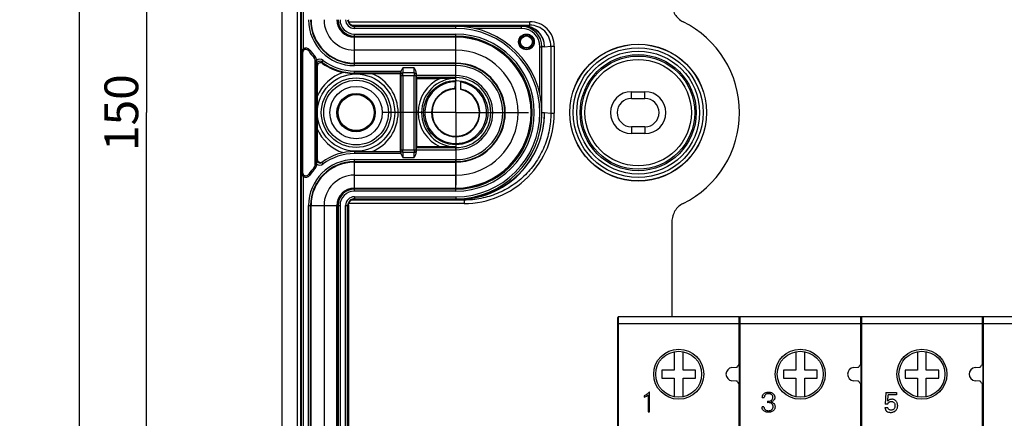
# Model space of a CAD drawing. Units: millimetres. Extents: x 0 to 1189, y 0 to 841.
# Drawn here: x 50 to 123, y 421 to 450 of the extents above; entities that cross this region are included whole.
import ezdxf

# ---------------------------------------------------------------- set-up
doc = ezdxf.new("R2010")
doc.units = ezdxf.units.MM
doc.header["$LTSCALE"] = 65.395
doc.linetypes.add('CENTER', pattern=[0.6, 0.375, -0.075, 0.075, -0.075])
doc.linetypes.add('PHANTOM', pattern=[0.8, 0.45, -0.05, 0.1, -0.05, 0.1, -0.05])
doc.layers.get('0').update_dxf_attribs({"linetype": 'CONTINUOUS'})
for name, color, linetype in [('1', 7, 'CONTINUOUS'), ('2D-BEMASSUNG', 7, 'CONTINUOUS'), ('AUSFORMSCHRAEGEN', 7, 'CONTINUOUS'), ('BEZUGSACHSEN', 7, 'CONTINUOUS'), ('DEFAULT_1', 7, 'CENTER'), ('DEFAULT_3', 7, 'PHANTOM'), ('RUNDUNGEN', 7, 'CONTINUOUS')]:
    doc.layers.add(name, color=color, linetype=linetype)
doc.styles.get("Standard").update_dxf_attribs({"font": 'txt', "width": 0.7})
doc.dimstyles.new('DIMSTYLE_2', dxfattribs={"dimtxt": 2.5, "dimasz": 3.5, "dimexe": 1.5, "dimexo": 0, "dimtad": 1, "dimlfac": 2, "dimdsep": 46, "dimtxsty": 'STANDARD', "dimblk": '_FILLED', "dimblk1": '_FILLED', "dimblk2": '_FILLED', "dimcen": 0.09, "dimclrt": 5, "dimazin": 2, "dimtp": 0.5, "dimtm": 0.5, "dimtfac": 1, "dimtofl": 0, "dimtmove": 0, "dimatfit": 3, "dimldrblk": '_FILLED', "dimfxl": 1, "dimtolj": 1, "dimarcsym": 0})
doc.dimstyles.new('DIMSTYLE_3', dxfattribs={"dimtxt": 2.5, "dimasz": 3.5, "dimexe": 1.5, "dimexo": 0, "dimtad": 1, "dimlfac": 2, "dimdsep": 46, "dimtxsty": 'STANDARD', "dimblk": '_FILLED', "dimblk1": '_FILLED', "dimblk2": '_FILLED', "dimcen": 0.09, "dimclrt": 5, "dimazin": 2, "dimtp": 0.8, "dimtm": 0.8, "dimtfac": 1, "dimtofl": 0, "dimtmove": 0, "dimatfit": 3, "dimldrblk": '_FILLED', "dimfxl": 1, "dimtolj": 1, "dimarcsym": 0})
doc.dimstyles.new('DIMSTYLE_5', dxfattribs={"dimtxt": 2.5, "dimasz": 3.5, "dimexe": 1.5, "dimexo": 0, "dimtad": 1, "dimdec": 1, "dimlfac": 2, "dimdsep": 46, "dimtxsty": 'STANDARD', "dimblk": '_FILLED', "dimblk1": '_FILLED', "dimblk2": '_FILLED', "dimcen": 0.09, "dimclrt": 5, "dimazin": 2, "dimtp": 0.8, "dimtm": 0.8, "dimtfac": 1, "dimtdec": 1, "dimtofl": 0, "dimtmove": 0, "dimatfit": 3, "dimldrblk": '_FILLED', "dimfxl": 1, "dimtolj": 1, "dimarcsym": 0})

# ---------------------------------------------------------------- blocks, each defined once
blk = doc.blocks.new('_FILLED')
at = {"color": 0, "linetype": 'BYBLOCK'}
blk.add_solid([(0, 0), (-1, 0.125), (-1, -0.125)], dxfattribs=at)
blk = doc.blocks.new('*D9')
at = {"layer": '2D-BEMASSUNG', "color": 2, "linetype": 'CONTINUOUS'}
for p, q in [((74.675, 536.559), (52.8, 536.559)), ((54.3, 536.559), (54.3, 405.864)), ((54.3, 275.168), (54.3, 405.864)), ((74.675, 275.168), (52.8, 275.168))]:
    blk.add_line(p, q, dxfattribs=at)
at = {"layer": '2D-BEMASSUNG', "color": 2, "linetype": 'CONTINUOUS', "xscale": 3.5, "yscale": 3.5, "zscale": 3.5}
for p, rotation in [((54.3, 536.559), 90), ((54.3, 275.168), 270)]:
    blk.add_blockref('_FILLED', p, dxfattribs=dict(at, rotation=rotation))
at = {"layer": '2D-BEMASSUNG', "color": 5, "linetype": 'CONTINUOUS', "insert": (51.175, 405.864), "char_height": 2.5, "width": 13.66071, "attachment_point": 2, "rotation": 90, "line_spacing_factor": 0.9}
blk.add_mtext('522.8', dxfattribs=at)
blk = doc.blocks.new('*D11')
at = {"layer": '2D-BEMASSUNG', "color": 2, "linetype": 'CONTINUOUS'}
for p, q in [((70.783, 480.864), (57.8, 480.864)), ((59.3, 480.864), (59.3, 443.364)), ((59.3, 405.864), (59.3, 443.364)), ((66.3, 405.864), (57.8, 405.864))]:
    blk.add_line(p, q, dxfattribs=at)
at = {"layer": '2D-BEMASSUNG', "color": 2, "linetype": 'CONTINUOUS', "xscale": 3.5, "yscale": 3.5, "zscale": 3.5}
for p, rotation in [((59.3, 480.864), 90), ((59.3, 405.864), 270)]:
    blk.add_blockref('_FILLED', p, dxfattribs=dict(at, rotation=rotation))
at = {"layer": '2D-BEMASSUNG', "color": 5, "linetype": 'CONTINUOUS', "insert": (56.175, 443.364), "char_height": 2.5, "width": 7.76786, "attachment_point": 2, "rotation": 90, "line_spacing_factor": 0.9}
blk.add_mtext('150', dxfattribs=at)
blk = doc.blocks.new('*D63')
at = {"layer": '2D-BEMASSUNG', "color": 2, "linetype": 'CONTINUOUS'}
for p, q in [((70.3, 549.614), (38.369, 549.614)), ((39.869, 549.614), (39.869, 409.114)), ((39.869, 268.614), (39.869, 409.114)), ((73.702, 268.614), (38.369, 268.614))]:
    blk.add_line(p, q, dxfattribs=at)
at = {"layer": '2D-BEMASSUNG', "color": 2, "linetype": 'CONTINUOUS', "xscale": 3.5, "yscale": 3.5, "zscale": 3.5}
for p, rotation in [((39.869, 549.614), 90), ((39.869, 268.614), 270)]:
    blk.add_blockref('_FILLED', p, dxfattribs=dict(at, rotation=rotation))
at = {"layer": '2D-BEMASSUNG', "color": 5, "linetype": 'CONTINUOUS', "insert": (36.744, 409.114), "char_height": 2.5, "width": 8.57143, "attachment_point": 2, "rotation": 90, "line_spacing_factor": 0.9}
blk.add_mtext('562', dxfattribs=at)

msp = doc.modelspace()

# ---------------------------------------------------------------- linework, layer by layer
at = {"color": 7, "linetype": 'CONTINUOUS'}
for p, q in [((69.3005, 549.6137), (69.3005, 262.1137)), ((95.1755, 444.9137), (96.1755, 444.9137)), ((95.1755, 444.4137), (96.1755, 444.4137)), ((96.1755, 442.3137), (95.1755, 442.3137)), ((96.1755, 441.8137), (95.1755, 441.8137))]:
    msp.add_line(p, q, dxfattribs=at)
at = {"color": 9, "linetype": 'CONTINUOUS'}
for p, q in [((95.1755, 444.4137), (95.1755, 444.9137)), ((96.1755, 444.4137), (96.1755, 444.9137)), ((95.1755, 442.3137), (95.1755, 441.8137)), ((96.1755, 442.3137), (96.1755, 441.8137))]:
    msp.add_line(p, q, dxfattribs=at)
at = {"color": 7, "linetype": 'CONTINUOUS'}
for centre, radius, start, end in [((95.1755, 443.3637), 1.55, 90, 270), ((96.1755, 443.3637), 1.55, 270, 90), ((95.1755, 443.3637), 1.05, 90, 270), ((96.1755, 443.3637), 1.05, 270, 90)]:
    msp.add_arc(centre, radius, start, end, dxfattribs=at)
at = {"layer": '1', "color": 6, "linetype": 'CONTINUOUS'}
for p, q in [((94.1755, 394.5887), (94.1755, 428.2137)), ((103.1255, 428.2637), (94.2255, 428.2637)), ((103.1755, 417.0424), (103.1755, 428.2137)), ((112.1255, 428.2637), (103.2255, 428.2637)), ((112.1755, 417.0424), (112.1755, 428.2137)), ((121.1255, 428.2637), (112.2255, 428.2637)), ((121.1755, 428.2137), (121.1755, 417.0426)), ((130.1255, 428.2637), (121.2255, 428.2637)), ((98.3505, 425.6824), (98.3505, 424.3137)), ((99.0005, 424.3137), (99.0005, 425.6824)), ((107.3505, 425.6824), (107.3505, 424.3137)), ((108.0005, 424.3137), (108.0005, 425.6824)), ((116.3505, 425.6824), (116.3505, 424.3137)), ((117.0005, 424.3137), (117.0005, 425.6824)), ((97.4255, 424.3137), (97.4255, 423.7137)), ((98.3505, 424.3137), (97.4255, 424.3137)), ((99.9255, 424.3137), (99.0005, 424.3137)), ((99.9255, 423.7137), (99.9255, 424.3137)), ((102.6205, 424.4994), (102.9386, 424.5272)), ((103.1755, 424.6766), (103.0755, 424.6766)), ((106.4255, 424.3137), (106.4255, 423.7137)), ((107.3505, 424.3137), (106.4255, 424.3137)), ((108.9255, 424.3137), (108.0005, 424.3137)), ((108.9255, 423.7137), (108.9255, 424.3137)), ((111.6205, 424.4994), (111.9386, 424.5272)), ((112.1755, 424.6766), (112.0755, 424.6766)), ((115.4255, 424.3137), (115.4255, 423.7137)), ((116.3505, 424.3137), (115.4255, 424.3137)), ((117.9255, 424.3137), (117.0005, 424.3137)), ((117.9255, 423.7137), (117.9255, 424.3137)), ((120.6205, 424.4994), (120.9386, 424.5272)), ((121.1755, 424.6766), (121.0755, 424.6766)), ((97.4255, 423.7137), (98.3505, 423.7137)), ((98.3505, 423.7137), (98.3505, 422.3451)), ((99.0005, 422.3451), (99.0005, 423.7137)), ((99.0005, 423.7137), (99.9255, 423.7137)), ((102.9386, 423.5002), (102.6205, 423.5281)), ((106.4255, 423.7137), (107.3505, 423.7137)), ((107.3505, 423.7137), (107.3505, 422.3451)), ((108.0005, 422.3451), (108.0005, 423.7137)), ((108.0005, 423.7137), (108.9255, 423.7137)), ((111.9386, 423.5002), (111.6205, 423.5281)), ((115.4255, 423.7137), (116.3505, 423.7137)), ((116.3505, 423.7137), (116.3505, 422.3451)), ((117.0005, 422.3451), (117.0005, 423.7137)), ((117.0005, 423.7137), (117.9255, 423.7137)), ((120.9386, 423.5002), (120.6205, 423.5281)), ((96.4841, 422.6867), (96.2756, 422.4793)), ((96.5047, 422.6867), (96.4841, 422.6867)), ((96.5047, 421.2167), (96.5047, 422.6867)), ((103.0755, 423.3508), (103.1755, 423.3508)), ((112.0755, 423.3508), (112.1755, 423.3508)), ((113.9966, 422.6543), (113.9593, 421.7984)), ((113.9966, 422.6543), (114.805, 422.6543)), ((114.805, 422.6543), (114.805, 422.4881)), ((121.0755, 423.3508), (121.1755, 423.3508)), ((96.2756, 422.4793), (96.1321, 422.4067)), ((96.1321, 422.4067), (96.1321, 422.3035)), ((96.1321, 422.3035), (96.2948, 422.3837)), ((96.2948, 422.3837), (96.4067, 422.4966)), ((96.4067, 422.4966), (96.4067, 421.2167)), ((114.1484, 422.0224), (114.1754, 422.4881)), ((114.805, 422.4881), (114.1754, 422.4881)), ((96.4067, 421.2167), (96.5047, 421.2167)), ((113.9406, 421.5595), (114.1567, 421.5595)), ((114.1484, 421.7984), (113.9593, 421.7984))]:
    msp.add_line(p, q, dxfattribs=at)
at = {"layer": '1', "color": 9, "linetype": 'CONTINUOUS'}
for p, q in [((94.1755, 427.7637), (148.1755, 427.7637)), ((94.2255, 388.2766), (94.2255, 428.2637)), ((103.1255, 428.2637), (103.1255, 424.6766)), ((103.2255, 397.2447), (103.2255, 428.2637)), ((112.1255, 428.2637), (112.1255, 424.6766)), ((112.2255, 397.2447), (112.2255, 428.2637)), ((121.1255, 428.2637), (121.1255, 424.6766)), ((121.2255, 388.2766), (121.2255, 428.2637)), ((103.1255, 423.3508), (103.1255, 397.2447)), ((112.1255, 423.3508), (112.1255, 397.2447)), ((121.1255, 423.3508), (121.1255, 383.3637)), ((104.8648, 422.2918), (105.0018, 422.2918)), ((105.2449, 422.0259), (105.2449, 421.9011)), ((104.985, 421.596), (104.8439, 421.596))]:
    msp.add_line(p, q, dxfattribs=at)
at = {"layer": '1', "color": 6, "linetype": 'CONTINUOUS'}
for centre, radius in [((98.6755, 424.0137), 1.85), ((98.6755, 424.0137), 1.7), ((107.6755, 424.0137), 1.85), ((107.6755, 424.0137), 1.7), ((116.6755, 424.0137), 1.85), ((116.6755, 424.0137), 1.7)]:
    msp.add_circle(centre, radius, dxfattribs=at)
for centre, radius, start, end in [((94.2255, 428.2137), 0.05, 90, 180), ((103.1255, 428.2137), 0.05, 0, 90), ((103.2255, 428.2137), 0.05, 90, 180), ((112.1255, 428.2137), 0.05, 0, 90), ((112.2255, 428.2137), 0.05, 90, 180), ((121.1255, 428.2137), 0.05, 0, 90), ((121.2255, 428.2137), 0.05, 90, 180), ((102.663, 424.0137), 0.4875, 95, 265), ((102.9255, 424.6766), 0.15, 275, 360), ((111.663, 424.0137), 0.4875, 95, 265), ((111.9255, 424.6766), 0.15, 275, 360), ((120.663, 424.0137), 0.4875, 95, 265), ((120.9255, 424.6766), 0.15, 275, 360), ((102.9255, 423.3508), 0.15, 0, 85), ((111.9255, 423.3508), 0.15, 0, 85), ((120.9255, 423.3508), 0.15, 0, 85)]:
    msp.add_arc(centre, radius, start, end, dxfattribs=at)
for points, knots in [([(104.8648, 422.2918), (104.8648, 422.3382), (104.8807, 422.4256), (104.9462, 422.5309), (105.0295, 422.6061), (105.1125, 422.6499), (105.2084, 422.6767), (105.3225, 422.6854), (105.4372, 422.6768), (105.5348, 422.6511), (105.6192, 422.6085), (105.6851, 422.552), (105.7332, 422.4897), (105.7642, 422.4283), (105.7828, 422.3623), (105.7881, 422.3013), (105.7863, 422.2655), (105.7851, 422.2535)], [0, 0, 0, 0, 0.1050929, 0.2101859, 0.2776081, 0.3450303, 0.4124526, 0.4798748, 0.5486093, 0.6173439, 0.6860785, 0.7548131, 0.809121, 0.8634289, 0.9177368, 0.9720448, 1, 1, 1, 1]), ([(105.305, 422.5699), (105.2906, 422.5694), (105.2552, 422.5666), (105.1862, 422.5527), (105.1391, 422.5302), (105.1121, 422.5102)], [0, 0, 0, 0, 0.1837908, 0.4558605, 1, 1, 1, 1]), ([(105.494, 421.9635), (105.5911, 421.943), (105.7078, 421.8754), (105.7836, 421.7469), (105.8044, 421.6665), (105.81, 421.5962), (105.803, 421.522), (105.7812, 421.4507), (105.7449, 421.3851), (105.6908, 421.3211), (105.6193, 421.265), (105.531, 421.2237), (105.4299, 421.1987), (105.3179, 421.1908), (105.2267, 421.1965), (105.1813, 421.2048), (105.1653, 421.2085)], [0, 0, 0, 0, 0.2003324, 0.3002132, 0.3501536, 0.4000939, 0.4590952, 0.5180965, 0.5770978, 0.6360991, 0.7045912, 0.7730834, 0.8415755, 0.9100676, 0.9672242, 1, 1, 1, 1]), ([(105.3278, 422.0198), (105.3792, 422.0198), (105.4707, 422.0336), (105.5736, 422.0993), (105.6372, 422.1889), (105.6563, 422.2934), (105.6378, 422.3986), (105.5776, 422.4895), (105.4927, 422.5444), (105.4042, 422.5665), (105.3451, 422.5708), (105.312, 422.5702), (105.305, 422.5699)], [0, 0, 0, 0, 0.1265153, 0.2530306, 0.3652224, 0.4774142, 0.5943548, 0.7112954, 0.8466404, 0.9143128, 0.9819853, 1, 1, 1, 1]), ([(105.7851, 422.2535), (105.7829, 422.2313), (105.7722, 422.1766), (105.7482, 422.1305), (105.7288, 422.105)], [0, 0, 0, 0, 0.3941263, 1, 1, 1, 1]), ([(114.8811, 421.714), (114.8801, 421.7353), (114.875, 421.7879), (114.857, 421.8645), (114.8233, 421.9429), (114.7744, 422.016), (114.7118, 422.0781), (114.6369, 422.1227), (114.5514, 422.1496), (114.4488, 422.159), (114.3432, 422.1479), (114.2325, 422.1052), (114.1735, 422.0559), (114.1484, 422.0224)], [0, 0, 0, 0, 0.0553283, 0.1382751, 0.2212219, 0.3041687, 0.3935929, 0.4830172, 0.5724414, 0.6618657, 0.7597355, 0.8576054, 1, 1, 1, 1]), ([(114.1484, 421.7984), (114.1691, 421.8634), (114.2175, 421.9366), (114.3145, 421.9854), (114.3964, 421.9962), (114.4697, 421.9901), (114.54, 421.97), (114.6129, 421.9187), (114.659, 421.8364), (114.6771, 421.7554), (114.6817, 421.6857), (114.6773, 421.6163), (114.668, 421.5727), (114.6608, 421.5502), (114.6597, 421.5467)], [0, 0, 0, 0, 0.191184, 0.286776, 0.382368, 0.4437016, 0.5050352, 0.6277023, 0.7503695, 0.8117031, 0.8730367, 0.9310421, 0.9890475, 1, 1, 1, 1]), ([(104.9291, 421.3529), (104.896, 421.3918), (104.8529, 421.4714), (104.8439, 421.5546), (104.8439, 421.596)], [0, 0, 0, 0, 0.5006159, 1, 1, 1, 1]), ([(105.1653, 421.2085), (105.1535, 421.2113), (105.1007, 421.2256), (105.0169, 421.2654), (104.9561, 421.3204), (104.9291, 421.3529)], [0, 0, 0, 0, 0.1223789, 0.5611895, 1, 1, 1, 1]), ([(104.985, 421.596), (104.985, 421.5538), (105.001, 421.4776), (105.0778, 421.3841), (105.1713, 421.3326), (105.2534, 421.3129), (105.3242, 421.3079), (105.3964, 421.3132), (105.484, 421.334), (105.5785, 421.3881), (105.6406, 421.47), (105.6646, 421.5458), (105.6695, 421.5978), (105.6683, 421.6283), (105.6676, 421.6371)], [0, 0, 0, 0, 0.115463, 0.2309259, 0.3467931, 0.4047267, 0.4626603, 0.5265297, 0.5903992, 0.718138, 0.8458768, 0.9097463, 0.9736157, 1, 1, 1, 1]), ([(105.6676, 421.6371), (105.6666, 421.6496), (105.6621, 421.683), (105.6406, 421.7506), (105.5782, 421.8311), (105.4657, 421.8941), (105.3516, 421.911), (105.2724, 421.9059), (105.2447, 421.9026)], [0, 0, 0, 0, 0.068229, 0.1844817, 0.4169871, 0.6501722, 0.8832803, 1, 1, 1, 1]), ([(113.9406, 421.5595), (113.9406, 421.4999), (113.9613, 421.394), (114.0559, 421.2746), (114.1734, 421.2127), (114.2786, 421.1895), (114.3761, 421.1831), (114.4807, 421.1914), (114.5787, 421.218), (114.6661, 421.2618), (114.7431, 421.3244), (114.8056, 421.4004), (114.8495, 421.4846), (114.876, 421.5776), (114.8826, 421.6579), (114.8816, 421.7034), (114.8811, 421.714)], [0, 0, 0, 0, 0.116226, 0.2324521, 0.3393649, 0.3928214, 0.4462778, 0.5129334, 0.5795889, 0.6462445, 0.7129001, 0.7795556, 0.8462112, 0.9128667, 0.9795223, 1, 1, 1, 1]), ([(114.6597, 421.5467), (114.6482, 421.5128), (114.6119, 421.4436), (114.5395, 421.3847), (114.4631, 421.3601), (114.3876, 421.3531), (114.3065, 421.3637), (114.2277, 421.4028), (114.1694, 421.4674), (114.1567, 421.5262), (114.1567, 421.5595)], [0, 0, 0, 0, 0.140726, 0.3152346, 0.402489, 0.4897433, 0.607036, 0.7243288, 0.8621644, 1, 1, 1, 1])]:
    msp.add_open_spline(points, degree=3, knots=knots, dxfattribs=at)
for points in [[(105.1121, 422.5102), (105.0497, 422.463), (105.0128, 422.39), (105.0018, 422.2918)], [(105.2449, 422.0259), (105.2586, 422.0233), (105.2711, 422.0213), (105.2822, 422.021)], [(105.2822, 422.021), (105.2932, 422.0202), (105.3088, 422.0198), (105.3278, 422.0198)], [(105.7288, 422.105), (105.6789, 422.0369), (105.6006, 421.9902), (105.494, 421.9635)]]:
    msp.add_open_spline(points, degree=3, dxfattribs=at)
at = {"layer": 'AUSFORMSCHRAEGEN', "color": 9, "linetype": 'CONTINUOUS'}
for p, q in [((70.4272, 491.3637), (70.4272, 406.8637)), ((70.6772, 491.368), (70.6772, 406.8594))]:
    msp.add_line(p, q, dxfattribs=at)
at = {"layer": 'AUSFORMSCHRAEGEN', "color": 7, "linetype": 'CONTINUOUS'}
for p, q in [((74.6755, 448.9887), (82.1755, 448.9887)), ((78.0505, 446.2387), (78.0505, 440.4887)), ((79.3005, 440.8273), (79.3005, 445.9002)), ((82.1755, 437.7387), (74.6755, 437.7387)), ((73.4255, 436.4887), (73.4255, 375.2387))]:
    msp.add_line(p, q, dxfattribs=at)
for centre, radius in [((87.4081, 448.5963), 0.5829), ((87.4081, 448.5963), 0.575), ((87.4081, 448.5963), 0.5), ((87.4081, 448.5963), 0.438), ((95.6755, 443.3637), 5.0675), ((74.8005, 443.3637), 2.575), ((82.1755, 443.3637), 2.375), ((74.8005, 443.3637), 1.3314)]:
    msp.add_circle(centre, radius, dxfattribs=at)
for centre, radius, start, end in [((74.6755, 450.2387), 1.25, 180, 270), ((82.1755, 443.3637), 5.625, 270, 90), ((74.6755, 436.4887), 1.25, 90, 180)]:
    msp.add_arc(centre, radius, start, end, dxfattribs=at)
at = {"layer": 'BEZUGSACHSEN', "color": 7, "linetype": 'CENTER'}
for q in [(82.1755, 448.7387), (76.8005, 443.3637), (82.1755, 437.9887), (87.5505, 443.3637)]:
    msp.add_line((82.1755, 443.3637), q, dxfattribs=at)
at = {"layer": 'DEFAULT_1', "color": 4, "linetype": 'CENTER'}
msp.add_line((98.1755, 435.3015), (98.1755, 428.2637), dxfattribs=at)
for centre, radius, start, end in [((99.6755, 451.426), 1.5, 180, 243.6122), ((95.6755, 443.3637), 7.5, 296.3878, 63.6122), ((99.6755, 435.3015), 1.5, 116.3878, 180)]:
    msp.add_arc(centre, radius, start, end, dxfattribs=at)
at = {"layer": 'DEFAULT_3', "color": 6, "linetype": 'PHANTOM'}
for p, q in [((82.1755, 447.9887), (74.6755, 447.9887)), ((74.6755, 438.7387), (82.1755, 438.7387)), ((72.4255, 436.4887), (72.4255, 375.2387))]:
    msp.add_line(p, q, dxfattribs=at)
for centre, radius, start, end in [((74.6755, 450.2387), 2.25, 180, 270), ((82.1755, 443.3637), 4.625, 270, 90), ((74.6755, 436.4887), 2.25, 90, 180)]:
    msp.add_arc(centre, radius, start, end, dxfattribs=at)
at = {"layer": 'RUNDUNGEN', "color": 9, "linetype": 'CONTINUOUS'}
for p, q in [((70.7297, 538.5616), (70.7297, 447.7909)), ((70.8796, 538.2799), (70.8796, 448.0725)), ((74.2648, 450.085), (87.6636, 450.085)), ((74.6766, 449.5887), (74.6766, 449.7387)), ((82.1755, 449.5887), (82.1755, 449.7387)), ((87.0529, 449.5887), (87.0529, 449.7387)), ((87.201, 449.7887), (87.6636, 449.835)), ((87.6636, 449.835), (87.6636, 450.085)), ((74.6755, 446.8413), (74.6755, 449.1749)), ((74.6755, 449.1749), (82.1755, 449.1749)), ((74.6755, 449.0249), (82.1755, 449.0249)), ((82.1755, 448.944), (74.6755, 448.944)), ((82.1755, 449.5887), (74.6766, 449.5887)), ((82.1755, 446.8413), (82.1755, 449.1749)), ((87.0529, 449.5887), (83.5503, 449.5887)), ((88.4031, 444.7267), (88.4031, 448.2387)), ((88.4031, 448.2387), (88.5531, 448.2387)), ((88.5531, 443.3627), (88.5531, 448.2387)), ((88.7512, 448.2387), (88.5531, 448.2387)), ((88.7512, 448.2387), (89.2139, 448.285)), ((89.2139, 448.285), (89.2139, 443.3153)), ((89.2139, 448.285), (89.4638, 448.285)), ((89.4638, 448.285), (89.4638, 443.3153)), ((70.7349, 447.7832), (70.7297, 447.7909)), ((70.7349, 447.7832), (70.7349, 438.9442)), ((70.8349, 447.7832), (70.7349, 447.7832)), ((70.8349, 447.7832), (70.8349, 438.9442)), ((71.2913, 447.9242), (71.3738, 447.9807)), ((71.6977, 447.4205), (71.7703, 447.4892)), ((71.7661, 439.4789), (71.7661, 447.2485)), ((71.7661, 447.2485), (71.8661, 447.2485)), ((71.8661, 439.4789), (71.8661, 447.2485)), ((71.8661, 447.2485), (71.8688, 447.2457)), ((72.2735, 447.1082), (72.3648, 447.2272)), ((82.1755, 447.029), (74.6755, 447.029)), ((82.1755, 446.9913), (74.6755, 446.9913)), ((82.1755, 446.8413), (74.6755, 446.8413)), ((74.6755, 446.2358), (74.6755, 446.4428)), ((74.6755, 446.4428), (78.1439, 446.4428)), ((78.1047, 446.2929), (74.6755, 446.2929)), ((78.109, 446.1127), (78.109, 440.6147)), ((78.109, 446.1127), (79.242, 446.1127)), ((79.0964, 446.6717), (78.2546, 446.6717)), ((79.0926, 446.2991), (78.2584, 446.2991)), ((78.259, 446.1127), (78.259, 440.6147)), ((79.092, 440.6147), (79.092, 446.1127)), ((79.242, 440.6147), (79.242, 446.1127)), ((82.1755, 446.1043), (79.2438, 446.1043)), ((82.1755, 445.8959), (82.1755, 446.1043)), ((82.1755, 445.9543), (79.2463, 445.9543)), ((88.5531, 443.3627), (88.7512, 443.3627)), ((88.7512, 443.3627), (88.7512, 443.3616)), ((88.7512, 443.3616), (89.2139, 443.3153)), ((89.2139, 443.3153), (89.4638, 443.3153)), ((74.6755, 440.4887), (74.6755, 440.3387)), ((78.1265, 440.3387), (74.6755, 440.3387)), ((78.109, 440.6147), (79.242, 440.6147)), ((78.2584, 440.4284), (79.0926, 440.4284)), ((79.2438, 440.6231), (82.1755, 440.6231)), ((79.2463, 440.7731), (82.1755, 440.7731)), ((82.1755, 440.6231), (82.1755, 440.8315)), ((71.7661, 439.4789), (71.8661, 439.4789)), ((71.8688, 439.4817), (71.8661, 439.4789)), ((72.2717, 439.6858), (72.3618, 439.5659)), ((74.6755, 437.5525), (74.6755, 439.8861)), ((74.6755, 439.8861), (82.1755, 439.8861)), ((74.6755, 439.7361), (82.1755, 439.7361)), ((74.6755, 439.6984), (82.1755, 439.6984)), ((78.2546, 440.0557), (79.0964, 440.0557)), ((82.1755, 437.5525), (82.1755, 439.8861)), ((70.7297, 438.9366), (70.7297, 372.7909)), ((70.8349, 438.9442), (70.7349, 438.9442)), ((71.2913, 438.8032), (71.3738, 438.7468)), ((71.6977, 439.307), (71.7703, 439.2382)), ((70.8796, 438.6549), (70.8796, 373.0725)), ((74.6755, 437.7834), (82.1755, 437.7834)), ((82.1755, 437.7025), (74.6755, 437.7025)), ((82.1755, 437.5525), (74.6755, 437.5525)), ((82.79, 436.6425), (74.2648, 436.6425)), ((74.6766, 437.1387), (74.6766, 436.9887)), ((74.6766, 437.1387), (82.1755, 437.1387)), ((82.1755, 437.1387), (82.1755, 436.9887)), ((82.3274, 436.9387), (82.79, 436.8925)), ((82.79, 436.8925), (82.79, 436.6425)), ((71.2781, 375.2387), (71.2781, 436.4887)), ((71.2781, 436.4887), (73.6117, 436.4887)), ((71.4281, 375.2387), (71.4281, 436.4887)), ((71.4658, 375.2387), (71.4658, 436.4887)), ((73.3808, 375.2387), (73.3808, 436.4887)), ((73.4617, 436.4887), (73.4617, 375.2387)), ((73.6117, 436.4887), (73.6117, 375.2387)), ((74.0265, 375.2387), (74.0265, 436.4887)), ((74.0265, 436.4887), (74.1765, 436.4887)), ((74.1765, 375.2387), (74.1765, 436.4887)), ((74.2404, 436.4887), (74.1765, 436.4887))]:
    msp.add_line(p, q, dxfattribs=at)
at = {"layer": 'RUNDUNGEN', "color": 7, "linetype": 'CONTINUOUS'}
for p, q in [((74.4469, 449.835), (87.6636, 449.835)), ((87.201, 449.7887), (74.5245, 449.7887)), ((87.251, 449.7387), (74.6766, 449.7387)), ((87.0862, 449.7383), (87.0529, 449.7387)), ((71.7756, 447.4834), (71.7703, 447.4892)), ((71.8688, 447.2202), (71.8688, 447.2457)), ((71.9255, 446.8019), (71.9255, 444.5529)), ((78.0505, 446.2387), (75.9897, 446.2387)), ((78.0505, 446.2387), (78.1047, 446.2929)), ((79.2438, 446.2596), (79.2438, 446.1043)), ((79.3005, 445.9002), (79.2463, 445.9543)), ((79.3005, 445.9002), (81.0324, 445.9002)), ((82.5605, 445.0708), (82.5605, 445.7073)), ((81.751, 445.0615), (81.7477, 445.0606)), ((71.9255, 442.1745), (71.9255, 439.9256)), ((74.6755, 440.4887), (78.1046, 440.4887)), ((79.2438, 440.6231), (79.2438, 440.4679)), ((79.3005, 440.8273), (79.2463, 440.7731)), ((81.0324, 440.8273), (79.3005, 440.8273)), ((71.8688, 439.5754), (71.8688, 439.4817)), ((71.7703, 439.2382), (71.7756, 439.244)), ((82.79, 436.8925), (74.4469, 436.8925)), ((74.5245, 436.9387), (82.3274, 436.9387)), ((74.6766, 436.9887), (82.3762, 436.9887)), ((74.2404, 436.4887), (74.2404, 375.2387))]:
    msp.add_line(p, q, dxfattribs=at)
at = {"layer": 'RUNDUNGEN', "color": 9, "linetype": 'CONTINUOUS'}
for centre, radius in [((95.6755, 443.3637), 5.0543), ((95.6755, 443.3637), 4.8043), ((95.6755, 443.3637), 4.5457), ((95.6755, 443.3637), 4.2957), ((95.6755, 443.3637), 4.1865), ((95.6755, 443.3637), 3.9365), ((74.8005, 443.3637), 2.8613), ((74.8005, 443.3637), 2.393), ((74.8005, 443.3637), 1.9398), ((74.8005, 443.3637), 1.4199), ((74.8005, 443.3637), 1.3731)]:
    msp.add_circle(centre, radius, dxfattribs=at)
for centre, radius, start, end in [((74.6755, 450.2387), 3.3974, 180, 270), ((74.6755, 450.2387), 3.2474, 180, 270), ((74.6755, 450.2387), 3.2097, 180, 270), ((74.6755, 450.2387), 1.2947, 180, 270), ((74.6755, 450.2387), 1.2138, 180, 270), ((74.6755, 450.2387), 1.0638, 180, 270), ((74.6766, 450.2387), 0.65, 180.000704, 270.000692), ((74.6765, 450.2387), 0.5, 180.000663, 254.650534), ((87.053, 448.2386), 1.5001, 0.003704, 88.733525), ((87.6638, 448.2849), 1.8001, 0.004477, 90.005162), ((87.6638, 448.2849), 1.5501, 0.005571, 90.007167), ((82.1755, 443.3637), 6.225, 270, 90), ((82.1755, 443.3637), 5.8112, 270, 90), ((82.1755, 443.3637), 5.6612, 270, 90), ((82.1755, 443.3637), 5.5803, 270, 90), ((87.053, 448.2386), 1.3501, 0.004868, 90.00486), ((71.0849, 447.7832), 0.35, 34.355562, 179.988736), ((71.0848, 447.7832), 0.25, 34.338479, 179.999739), ((74.6755, 450.2387), 4.1, 214.36838, 223.422985), ((71.516, 447.2486), 0.3501, 359.995593, 42.140109), ((71.516, 447.2485), 0.2501, 0.002108, 43.424353), ((72.1212, 446.91), 0.3999, 52.482953, 129.145606), ((72.1212, 446.9102), 0.2498, 52.436012, 180.064899), ((80.3584, 451.0957), 9.4631, 206.252282, 206.984132), ((80.5369, 450.9318), 9.1051, 204.830194, 205.555056), ((74.6755, 450.2387), 3.9458, 232.500862, 270), ((74.6755, 450.2387), 3.7959, 232.500862, 270), ((82.1755, 443.3637), 3.6653, 270, 90), ((82.1755, 443.3637), 3.6276, 270, 90), ((82.1755, 443.3637), 3.4776, 270, 90), ((74.8005, 443.3637), 3.1112, 107.839006, 157.528144), ((74.8005, 443.3637), 3.1112, 292.471848, 67.528152), ((95.7614, 446.5168), 17.6561, 180.604517, 181.069442), ((55.2253, 446.134), 23.0337, 359.947144, 0.410661), ((107.2095, 446.1181), 28.1175, 179.631243, 180.010952), ((65.7742, 446.4486), 13.4709, 358.888168, 359.195818), ((82.1755, 443.3637), 2.7406, 270, 90), ((82.1755, 443.3637), 2.7821, 114.259251, 245.740749), ((82.1755, 443.3637), 2.5322, 90, 270), ((82.1755, 443.3637), 2.2822, 90.340073, 80.287736), ((82.1755, 443.3637), 2.5906, 270, 90), ((82.1755, 443.3637), 1.7872, 92.707701, 77.559461), ((82.7906, 443.3158), 6.6733, 269.994837, 359.995532), ((74.8005, 443.3637), 3.1112, 202.471867, 252.160994), ((74.6755, 436.4887), 3.85, 90, 126.938559), ((92.7977, 440.2567), 14.692, 178.894549, 179.330117), ((50.1415, 440.6093), 28.1175, 359.631243, 0.010952), ((102.1257, 440.5935), 23.0337, 179.947144, 180.410661), ((64.7396, 440.2615), 14.5056, 0.815155, 1.10086), ((74.6755, 436.4887), 3.3974, 90, 180), ((74.6755, 436.4887), 3.2474, 90, 180), ((74.6755, 436.4887), 3.2097, 90, 180), ((71.516, 439.4789), 0.2501, 316.575647, 359.997892), ((71.516, 439.4789), 0.3501, 317.859889, 0.004407), ((72.1214, 439.8857), 0.4001, 230.85141, 306.943515), ((74.4256, 436.4887), 4.2501, 126.032494, 126.940583), ((72.1213, 439.8856), 0.25, 180.004115, 306.967239), ((74.3148, 436.4887), 4.3411, 145.553529, 145.67555), ((71.0849, 438.9443), 0.35, 180.011147, 325.644438), ((71.0848, 438.9442), 0.25, 180.000266, 325.66152), ((74.6755, 436.4887), 4.1, 136.577015, 145.63162), ((74.6755, 436.4887), 1.2947, 90, 180), ((74.6755, 436.4887), 1.2138, 90, 180), ((74.6755, 436.4887), 1.0638, 90, 180), ((74.6766, 436.4887), 0.65, 89.999308, 179.999296), ((74.6765, 436.4887), 0.5, 105.349466, 179.999337)]:
    msp.add_arc(centre, radius, start, end, dxfattribs=at)
at = {"layer": 'RUNDUNGEN', "color": 7, "linetype": 'CONTINUOUS'}
for centre, radius, start, end in [((74.6769, 450.241), 0.5023, 254.683984, 269.965811), ((74.7437, 450.2452), 0.5065, 262.451814, 263.125007), ((74.7438, 450.246), 0.5073, 263.128369, 269.997176), ((82.1755, 443.3637), 6.375, 270, 90), ((71.0822, 447.787), 0.3501, 34.292187, 125.346654), ((74.6755, 450.2387), 4, 214.307242, 223.473133), ((71.5186, 447.2457), 0.3502, 0.001946, 43.472865), ((72.1754, 446.8019), 0.2499, 53.948765, 180.018352), ((74.6755, 450.2387), 4, 233.967113, 258.051797), ((74.8003, 497.2814), 51.0458, 269.859893, 270.130603), ((80.913, 261.6842), 184.216, 89.607324, 89.962855), ((162.9238, 433.8732), 81.6154, 171.706402, 172.058806), ((82.1755, 443.3637), 1.75, 104.151097, 274.189848), ((82.1761, 443.3601), 1.7536, 93.627204, 104.027436), ((82.1755, 443.3637), 1.75, 284.338554, 77.290966), ((82.328, 443.3621), 6.4233, 269.994837, 359.995533), ((82.3768, 443.3633), 6.3745, 269.995138, 359.984662), ((82.1183, 443.3813), 6.4348, 347.611017, 359.834869), ((82.1749, 443.3671), 1.7534, 274.199775, 284.328618), ((74.6755, 436.4887), 4, 90, 126.938559), ((71.5186, 439.4817), 0.3502, 316.527135, 359.998054), ((72.1755, 439.9256), 0.25, 180.002629, 293.920355), ((72.1751, 439.9264), 0.2508, 293.93711, 306.014345), ((71.0822, 438.9405), 0.3501, 234.653346, 325.707813), ((74.6755, 436.4887), 4, 136.526867, 145.692758), ((74.6769, 436.4864), 0.5023, 90.034189, 105.316016), ((74.7437, 436.4822), 0.5065, 96.877141, 97.548168), ((74.7438, 436.4815), 0.5073, 90.002827, 96.873776)]:
    msp.add_arc(centre, radius, start, end, dxfattribs=at)
for centre, major_axis, ratio, start_param, end_param in [((74.7404, 450.2387), (0.5, 0), 0.9999756, 3.1415927, 3.1916135), ((87.201, 448.2387), (1.5425, 0.1542), 0.9998462, -0.0996508, 1.4711224), ((87.251, 448.2387), (1.5002, 0), 0.9998477, 0.0000224, 1.5707963), ((79.2464, 446.1043), (0, 0.15), 0.0174551, -4.712389, -3.1590459), ((79.2464, 440.6231), (0, 0.15), 0.0174551, 0.0174533, 1.5707963), ((74.7404, 436.4887), (-0.5, 0), 0.9999756, -0.0500209, 0)]:
    msp.add_ellipse(centre, major_axis=major_axis, ratio=ratio, start_param=start_param, end_param=end_param, dxfattribs=at)
for points, knots in [([(74.6772, 449.7431), (74.6272, 449.7497), (74.5252, 449.7791), (74.4126, 449.8551), (74.3363, 449.9405), (74.2698, 450.049), (74.2444, 450.1471), (74.2411, 450.2137)], [0, 0, 0, 0, 0.2183362, 0.4511818, 0.5772394, 0.7113228, 1, 1, 1, 1]), ([(70.8796, 448.0725), (70.8326, 448.0391), (70.7573, 447.953), (70.7303, 447.8426), (70.7297, 447.7909)], [0, 0, 0, 0, 0.5270362, 1, 1, 1, 1]), ([(71.8713, 446.9099), (71.871, 446.9332), (71.8696, 447.0367), (71.8688, 447.1401), (71.8688, 447.2202)], [0, 0, 0, 0, 0.2255355, 1, 1, 1, 1]), ([(74.6755, 446.2358), (74.6063, 446.2359), (74.3284, 446.2445), (74.0516, 446.2822), (73.8474, 446.3254)], [0, 0, 0, 0, 0.2490632, 1, 1, 1, 1]), ([(75.9897, 446.2387), (75.8993, 446.2387), (75.5416, 446.2383), (75.1839, 446.2363), (74.9167, 446.2357)], [0, 0, 0, 0, 0.2528612, 1, 1, 1, 1]), ([(78.1063, 446.3305), (78.1062, 446.3253), (78.106, 446.3161), (78.1057, 446.3055), (78.1054, 446.2992), (78.1052, 446.296), (78.1049, 446.2941), (78.1049, 446.2931), (78.1047, 446.2929)], [0, 0, 0, 0, 0.4171447, 0.7285592, 0.8414774, 0.9246521, 0.9775077, 1, 1, 1, 1]), ([(78.1063, 446.3305), (78.1065, 446.3387), (78.1099, 446.3566), (78.1229, 446.3941), (78.1365, 446.4225), (78.1439, 446.4428)], [0, 0, 0, 0, 0.2079068, 0.4534687, 1, 1, 1, 1]), ([(79.0964, 446.6717), (79.1318, 446.6071), (79.202, 446.4786), (79.2438, 446.3328), (79.2438, 446.2596)], [0, 0, 0, 0, 0.5013837, 1, 1, 1, 1]), ([(82.2275, 445.7381), (82.2201, 445.7382), (82.2037, 445.7328), (82.1844, 445.7126), (82.1695, 445.6826), (82.1638, 445.6588), (82.162, 445.6458)], [0, 0, 0, 0, 0.181623, 0.401191, 0.6756823, 1, 1, 1, 1]), ([(71.9255, 444.5529), (71.9255, 444.354), (71.9265, 443.9575), (71.9286, 443.5611), (71.9286, 443.3637)], [0, 0, 0, 0, 0.5019369, 1, 1, 1, 1]), ([(82.0911, 445.1489), (82.0903, 445.1436), (82.0872, 445.1286), (82.0758, 445.1109), (82.0651, 445.1102)], [0, 0, 0, 0, 0.3321166, 1, 1, 1, 1]), ([(71.9286, 443.3637), (71.9286, 443.1663), (71.9265, 442.7699), (71.9255, 442.3735), (71.9255, 442.1745)], [0, 0, 0, 0, 0.4980629, 1, 1, 1, 1]), ([(78.1046, 440.4887), (78.105, 440.4887), (78.1048, 440.4866), (78.1054, 440.4843), (78.1055, 440.479), (78.1058, 440.4723), (78.1061, 440.4636), (78.1064, 440.4488), (78.1066, 440.4369), (78.1067, 440.4285)], [0, 0, 0, 0, 0.0174951, 0.0677819, 0.1505767, 0.264825, 0.4090095, 0.5812003, 1, 1, 1, 1]), ([(78.1265, 440.3387), (78.1221, 440.3543), (78.1129, 440.3835), (78.1069, 440.414), (78.1067, 440.4285)], [0, 0, 0, 0, 0.5269093, 1, 1, 1, 1]), ([(78.2546, 440.0557), (78.2173, 440.1239), (78.1673, 440.2154), (78.1334, 440.3137), (78.1265, 440.3387)], [0, 0, 0, 0, 0.7499363, 1, 1, 1, 1]), ([(79.2438, 440.4679), (79.2438, 440.3946), (79.202, 440.2488), (79.1318, 440.1203), (79.0964, 440.0557)], [0, 0, 0, 0, 0.4986163, 1, 1, 1, 1]), ([(82.1755, 440.8315), (82.082, 440.831), (81.701, 440.829), (81.32, 440.8273), (81.0324, 440.8273)], [0, 0, 0, 0, 0.2453091, 1, 1, 1, 1]), ([(71.8688, 439.5754), (71.8688, 439.6041), (71.8691, 439.7075), (71.8703, 439.8109), (71.8713, 439.8856)], [0, 0, 0, 0, 0.2775745, 1, 1, 1, 1]), ([(70.7297, 438.9366), (70.7303, 438.8848), (70.7573, 438.7745), (70.8326, 438.6883), (70.8796, 438.6549)], [0, 0, 0, 0, 0.4729637, 1, 1, 1, 1]), ([(74.2411, 436.5137), (74.2444, 436.5804), (74.2698, 436.6784), (74.3363, 436.7869), (74.4126, 436.8723), (74.5252, 436.9483), (74.6272, 436.9777), (74.6772, 436.9843)], [0, 0, 0, 0, 0.2886772, 0.4227606, 0.5488182, 0.7816638, 1, 1, 1, 1])]:
    msp.add_open_spline(points, degree=3, knots=knots, dxfattribs=at)
at = {"layer": 'RUNDUNGEN', "color": 9, "linetype": 'CONTINUOUS'}
for points, knots in [([(78.2584, 446.2991), (78.2392, 446.2989), (78.2017, 446.2932), (78.1527, 446.2695), (78.1179, 446.2331), (78.1087, 446.202), (78.1084, 446.1872)], [0, 0, 0, 0, 0.2818115, 0.5466428, 0.7844176, 1, 1, 1, 1]), ([(78.1084, 446.1872), (78.1085, 446.1821), (78.1089, 446.1572), (78.109, 446.1324), (78.109, 446.1127)], [0, 0, 0, 0, 0.2087201, 1, 1, 1, 1]), ([(78.2546, 446.6717), (78.2546, 446.6369), (78.255, 446.5127), (78.2561, 446.3885), (78.2584, 446.2991)], [0, 0, 0, 0, 0.2800255, 1, 1, 1, 1]), ([(79.0926, 446.2991), (79.0932, 446.325), (79.0957, 446.4492), (79.0964, 446.5734), (79.0964, 446.6717)], [0, 0, 0, 0, 0.2087269, 1, 1, 1, 1]), ([(79.0926, 446.2991), (79.1118, 446.2989), (79.1493, 446.2932), (79.1983, 446.2695), (79.2331, 446.2331), (79.2423, 446.202), (79.2426, 446.1872)], [0, 0, 0, 0, 0.2818115, 0.5466428, 0.7844176, 1, 1, 1, 1]), ([(79.242, 446.1127), (79.242, 446.1197), (79.242, 446.1445), (79.2422, 446.1694), (79.2426, 446.1872)], [0, 0, 0, 0, 0.2800267, 1, 1, 1, 1]), ([(89.2139, 443.3153), (89.2139, 442.8956), (89.131, 442.0538), (88.7631, 440.8415), (88.1656, 439.7237), (87.3615, 438.7442), (86.3817, 437.9403), (85.2639, 437.343), (84.0515, 436.9753), (83.2097, 436.8925), (82.79, 436.8925)], [0, 0, 0, 0, 0.1249999, 0.2499999, 0.3749998, 0.4999998, 0.6249998, 0.7499998, 0.8749999, 1, 1, 1, 1]), ([(78.109, 440.6147), (78.109, 440.6078), (78.109, 440.5829), (78.1088, 440.5581), (78.1084, 440.5402)], [0, 0, 0, 0, 0.2800267, 1, 1, 1, 1]), ([(78.2584, 440.4284), (78.2392, 440.4285), (78.2017, 440.4342), (78.1527, 440.4579), (78.1179, 440.4943), (78.1087, 440.5255), (78.1084, 440.5402)], [0, 0, 0, 0, 0.2818115, 0.5466428, 0.7844176, 1, 1, 1, 1]), ([(78.2584, 440.4284), (78.2578, 440.4025), (78.2553, 440.2782), (78.2546, 440.154), (78.2546, 440.0557)], [0, 0, 0, 0, 0.2087269, 1, 1, 1, 1]), ([(79.0926, 440.4284), (79.1118, 440.4285), (79.1493, 440.4342), (79.1983, 440.4579), (79.2331, 440.4943), (79.2423, 440.5255), (79.2426, 440.5402)], [0, 0, 0, 0, 0.2818115, 0.5466428, 0.7844176, 1, 1, 1, 1]), ([(79.0964, 440.0557), (79.0964, 440.0905), (79.096, 440.2147), (79.0949, 440.339), (79.0926, 440.4284)], [0, 0, 0, 0, 0.2800255, 1, 1, 1, 1]), ([(79.2426, 440.5402), (79.2425, 440.5454), (79.2421, 440.5702), (79.242, 440.5951), (79.242, 440.6147)], [0, 0, 0, 0, 0.2087201, 1, 1, 1, 1])]:
    msp.add_open_spline(points, degree=3, knots=knots, dxfattribs=at)
at = {"layer": 'RUNDUNGEN', "color": 7, "linetype": 'CONTINUOUS'}
msp.add_open_spline([(78.1439, 446.4428), (78.173, 446.5225), (78.2139, 446.5974), (78.2546, 446.6717)], degree=3, dxfattribs=at)

# ---------------------------------------------------------------- dimensions: what is measured, and where the dimension line sits
at = {"layer": '2D-BEMASSUNG', "color": 2, "linetype": 'CONTINUOUS'}
for base, p1, p2, angle, dimstyle, picture, middle in [((39.869, 549.6137), (73.7024, 268.6137), (70.3005, 549.6137), 90, 'DIMSTYLE_3', '*D63', (39.869, 408.7566)), ((54.3005, 275.1682), (74.6755, 536.5593), (74.6755, 275.1682), 270, 'DIMSTYLE_5', '*D9', (54.3005, 405.5066)), ((59.3005, 405.8637), (70.7834, 480.8637), (66.3005, 405.8637), 270, 'DIMSTYLE_2', '*D11', (59.3005, 443.0066))]:
    dim = msp.add_linear_dim(base=base, p1=p1, p2=p2, angle=angle, dimstyle=dimstyle, dxfattribs=at)
    dim.commit()
    dim.dimension.update_dxf_attribs({"geometry": picture, "text_midpoint": middle, "dimtype": 160})

doc.saveas('drawing.dxf')
